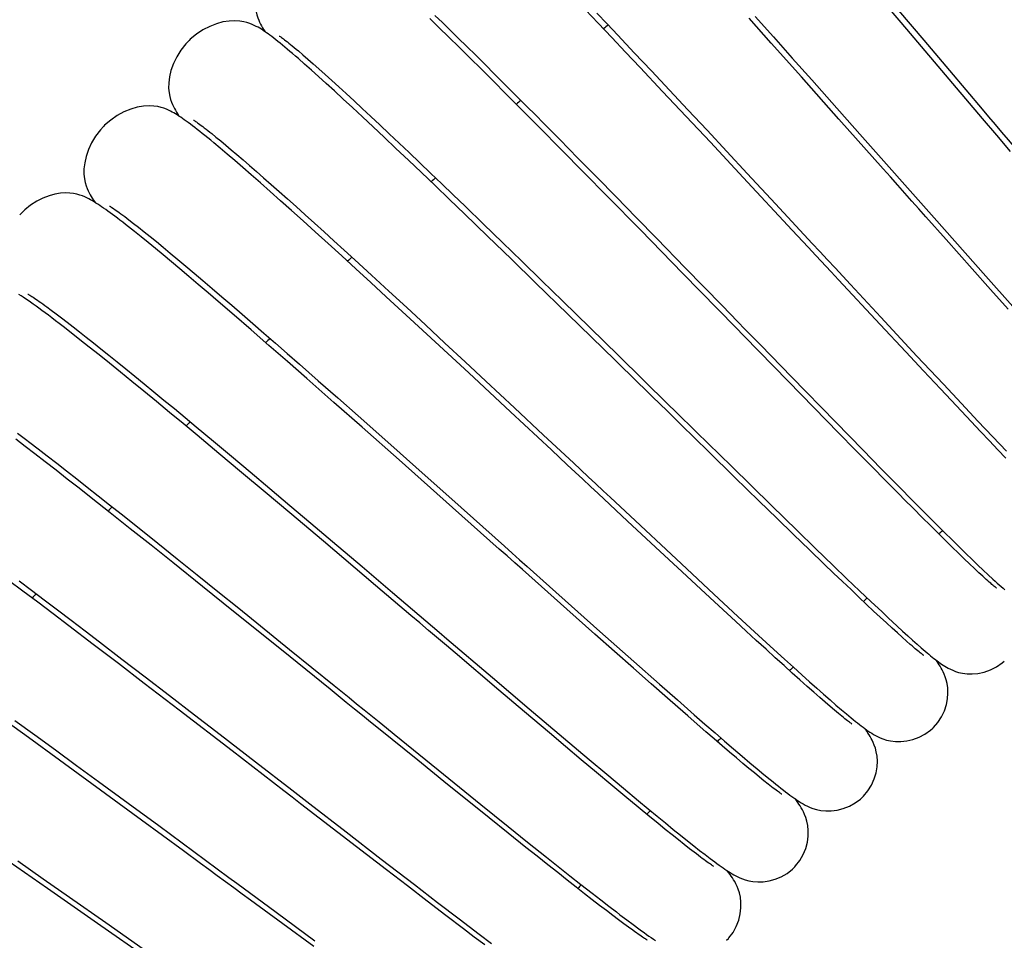
# Model space of a CAD drawing. Units: millimetres. Extents: x 3844 to 4322, y -155 to 552.
# Drawn here: x 3884 to 3906, y 499 to 519 of the extents above; entities that cross this region are included whole.
import ezdxf

# ---------------------------------------------------------------- set-up
doc = ezdxf.new("R2010")
doc.units = ezdxf.units.MM

msp = doc.modelspace()

# ---------------------------------------------------------------- linework, layer by layer
at = {"color": 7, "linetype": 'Continuous'}
for p, q in [((3904.148, 519.044), (3903.455, 519.859)), ((3897.225, 519.172), (3896.938, 519.474)), ((3903.962, 519.461), (3904.529, 518.792)), ((3893.65, 519.076), (3893.443, 519.277)), ((3893.56, 519.351), (3893.726, 519.19)), ((3897.192, 519.399), (3897.423, 519.157)), ((3901.108, 518.727), (3900.607, 519.286)), ((3900.746, 519.326), (3901.156, 518.868)), ((3893.869, 518.863), (3893.65, 519.076)), ((3893.726, 519.19), (3893.901, 519.019)), ((3893.901, 519.019), (3894.084, 518.84)), ((3897.526, 518.856), (3897.225, 519.172)), ((3897.423, 519.157), (3897.661, 518.906)), ((3905.184, 517.823), (3904.148, 519.044)), ((3894.101, 518.635), (3893.869, 518.863)), ((3894.084, 518.84), (3894.275, 518.652)), ((3897.838, 518.526), (3897.526, 518.856)), ((3897.661, 518.906), (3898.032, 518.513)), ((3901.156, 518.868), (3901.579, 518.393)), ((3894.345, 518.394), (3894.101, 518.635)), ((3894.275, 518.652), (3894.475, 518.454)), ((3901.783, 517.971), (3901.108, 518.727)), ((3904.529, 518.792), (3905.106, 518.11)), ((3890.494, 518.553), (3890.595, 518.467)), ((3890.635, 518.257), (3890.495, 518.38)), ((3890.595, 518.467), (3890.706, 518.371)), ((3890.706, 518.371), (3890.826, 518.266)), ((3894.602, 518.14), (3894.345, 518.394)), ((3894.475, 518.454), (3894.683, 518.248)), ((3898.163, 518.183), (3897.838, 518.526)), ((3898.032, 518.513), (3898.419, 518.102)), ((3901.579, 518.393), (3902.017, 517.901)), ((3890.786, 518.124), (3890.635, 518.257)), ((3890.826, 518.266), (3890.956, 518.151)), ((3890.956, 518.151), (3891.095, 518.026)), ((3894.871, 517.873), (3894.602, 518.14)), ((3894.683, 518.248), (3894.899, 518.033)), ((3898.669, 517.645), (3898.163, 518.183)), ((3890.948, 517.979), (3890.786, 518.124)), ((3891.121, 517.823), (3890.948, 517.979)), ((3891.095, 518.026), (3891.243, 517.892)), ((3894.899, 518.033), (3895.123, 517.809)), ((3898.419, 518.102), (3898.821, 517.675)), ((3902.626, 517.024), (3901.783, 517.971)), ((3891.306, 517.654), (3891.121, 517.823)), ((3891.243, 517.892), (3891.401, 517.749)), ((3891.401, 517.749), (3891.567, 517.596)), ((3895.152, 517.592), (3894.871, 517.873)), ((3895.123, 517.809), (3895.355, 517.576)), ((3902.017, 517.901), (3902.469, 517.392)), ((3905.848, 517.038), (3905.184, 517.823)), ((3891.503, 517.473), (3891.306, 517.654)), ((3891.712, 517.279), (3891.503, 517.473)), ((3891.567, 517.596), (3891.743, 517.434)), ((3895.445, 517.298), (3895.152, 517.592)), ((3895.355, 517.576), (3895.595, 517.335)), ((3899.196, 517.084), (3898.669, 517.645)), ((3898.821, 517.675), (3899.237, 517.23)), ((3891.935, 517.072), (3891.712, 517.279)), ((3891.743, 517.434), (3891.927, 517.262)), ((3891.927, 517.262), (3892.121, 517.082)), ((3902.469, 517.392), (3903.095, 516.687)), ((3892.171, 516.851), (3891.935, 517.072)), ((3892.121, 517.082), (3892.323, 516.892)), ((3899.74, 516.504), (3899.196, 517.084)), ((3899.237, 517.23), (3899.667, 516.771)), ((3892.421, 516.616), (3892.171, 516.851)), ((3892.323, 516.892), (3892.534, 516.693)), ((3896.392, 516.343), (3895.906, 516.834)), ((3895.97, 516.957), (3896.361, 516.561)), ((3888.505, 516.732), (3888.55, 516.697)), ((3888.55, 516.697), (3888.646, 516.619)), ((3888.646, 516.619), (3888.751, 516.533)), ((3892.685, 516.366), (3892.421, 516.616)), ((3892.534, 516.693), (3892.754, 516.485)), ((3899.667, 516.771), (3900.11, 516.295)), ((3903.095, 516.687), (3904.762, 514.805)), ((3888.742, 516.369), (3888.597, 516.49)), ((3888.898, 516.236), (3888.742, 516.369)), ((3888.751, 516.533), (3888.865, 516.439)), ((3888.865, 516.439), (3888.986, 516.336)), ((3892.963, 516.102), (3892.685, 516.366)), ((3892.754, 516.485), (3892.982, 516.269)), ((3896.361, 516.561), (3896.768, 516.149)), ((3900.479, 515.713), (3899.74, 516.504)), ((3889.066, 516.093), (3888.898, 516.236)), ((3888.986, 516.336), (3889.116, 516.226)), ((3889.116, 516.226), (3889.253, 516.108)), ((3892.982, 516.269), (3893.217, 516.044)), ((3896.902, 515.826), (3896.392, 516.343)), ((3896.768, 516.149), (3897.189, 515.72)), ((3900.11, 516.295), (3900.568, 515.803)), ((3889.247, 515.937), (3889.066, 516.093)), ((3889.439, 515.77), (3889.247, 515.937)), ((3889.253, 516.108), (3889.399, 515.982)), ((3889.399, 515.982), (3889.553, 515.848)), ((3893.256, 515.823), (3892.963, 516.102)), ((3893.217, 516.044), (3893.461, 515.811)), ((3889.644, 515.59), (3889.439, 515.77)), ((3889.553, 515.848), (3889.715, 515.706)), ((3889.715, 515.706), (3889.885, 515.556)), ((3893.563, 515.529), (3893.256, 515.823)), ((3893.461, 515.811), (3893.712, 515.57)), ((3897.433, 515.287), (3896.902, 515.826)), ((3897.189, 515.72), (3897.625, 515.275)), ((3901.579, 514.532), (3900.479, 515.713)), ((3900.568, 515.803), (3901.202, 515.122)), ((3889.862, 515.397), (3889.644, 515.59)), ((3889.885, 515.556), (3890.064, 515.398)), ((3893.885, 515.221), (3893.563, 515.529)), ((3893.712, 515.57), (3893.971, 515.321)), ((3890.094, 515.191), (3889.862, 515.397)), ((3890.064, 515.398), (3890.249, 515.232)), ((3893.971, 515.321), (3894.237, 515.065)), ((3898.169, 514.536), (3897.433, 515.287)), ((3897.625, 515.275), (3898.075, 514.815)), ((3890.34, 514.971), (3890.094, 515.191)), ((3890.249, 515.232), (3890.443, 515.058)), ((3890.443, 515.058), (3890.644, 514.877)), ((3894.219, 514.899), (3893.885, 515.221)), ((3894.237, 515.065), (3894.648, 514.667)), ((3890.6, 514.737), (3890.34, 514.971)), ((3890.644, 514.877), (3890.853, 514.689)), ((3894.739, 514.398), (3894.219, 514.899)), ((3886.644, 514.799), (3886.692, 514.762)), ((3886.692, 514.762), (3886.796, 514.682)), ((3886.796, 514.682), (3886.909, 514.593)), ((3890.875, 514.489), (3890.6, 514.737)), ((3890.853, 514.689), (3891.07, 514.493)), ((3894.648, 514.667), (3895.073, 514.255)), ((3898.075, 514.815), (3898.539, 514.34)), ((3904.762, 514.805), (3905.922, 513.497)), ((3886.966, 514.378), (3886.819, 514.496)), ((3886.909, 514.593), (3887.033, 514.495)), ((3887.122, 514.252), (3886.966, 514.378)), ((3887.033, 514.495), (3887.166, 514.388)), ((3887.166, 514.388), (3887.308, 514.272)), ((3891.164, 514.227), (3890.875, 514.489)), ((3891.07, 514.493), (3891.293, 514.29)), ((3895.275, 513.878), (3894.739, 514.398)), ((3899.125, 513.558), (3898.169, 514.536)), ((3887.287, 514.117), (3887.122, 514.252)), ((3887.308, 514.272), (3887.459, 514.148)), ((3891.468, 513.95), (3891.164, 514.227)), ((3891.293, 514.29), (3891.524, 514.079)), ((3895.073, 514.255), (3895.511, 513.83)), ((3898.539, 514.34), (3899.178, 513.685)), ((3905.613, 513.662), (3905.03, 514.318)), ((3887.461, 513.973), (3887.287, 514.117)), ((3887.459, 514.148), (3887.62, 514.015)), ((3887.644, 513.821), (3887.461, 513.973)), ((3887.62, 514.015), (3887.79, 513.873)), ((3891.787, 513.659), (3891.468, 513.95)), ((3891.524, 514.079), (3891.763, 513.861)), ((3887.836, 513.659), (3887.644, 513.821)), ((3887.79, 513.873), (3887.969, 513.723)), ((3887.969, 513.723), (3888.157, 513.564)), ((3891.763, 513.861), (3892.134, 513.52)), ((3895.819, 513.349), (3895.275, 513.878)), ((3895.511, 513.83), (3895.96, 513.392)), ((3888.038, 513.49), (3887.836, 513.659)), ((3888.157, 513.564), (3888.354, 513.397)), ((3892.121, 513.354), (3891.787, 513.659)), ((3892.134, 513.52), (3892.522, 513.163)), ((3899.178, 513.685), (3900.009, 512.831)), ((3906.028, 513.196), (3905.613, 513.662)), ((3905.922, 513.497), (3906.53, 512.813)), ((3888.248, 513.311), (3888.038, 513.49)), ((3888.468, 513.123), (3888.248, 513.311)), ((3888.354, 513.397), (3888.561, 513.221)), ((3892.467, 513.036), (3892.121, 513.354)), ((3896.545, 512.643), (3895.819, 513.349)), ((3895.96, 513.392), (3896.419, 512.944)), ((3888.697, 512.928), (3888.468, 513.123)), ((3888.561, 513.221), (3888.776, 513.036)), ((3892.522, 513.163), (3892.927, 512.79)), ((3906.424, 512.753), (3906.028, 513.196)), ((3889.057, 512.618), (3888.697, 512.928)), ((3888.776, 513.036), (3888.999, 512.844)), ((3888.999, 512.844), (3889.232, 512.643)), ((3893.005, 512.539), (3892.467, 513.036)), ((3896.419, 512.944), (3897.043, 512.335)), ((3884.849, 512.808), (3884.95, 512.734)), ((3884.95, 512.734), (3885.059, 512.653)), ((3885.059, 512.653), (3885.177, 512.564)), ((3889.437, 512.289), (3889.057, 512.618)), ((3889.232, 512.643), (3889.472, 512.434)), ((3892.927, 512.79), (3893.347, 512.401)), ((3897.601, 511.611), (3896.545, 512.643)), ((3885.215, 512.367), (3885.128, 512.434)), ((3885.177, 512.564), (3885.304, 512.467)), ((3885.304, 512.467), (3885.439, 512.362)), ((3889.472, 512.434), (3889.722, 512.218)), ((3893.561, 512.025), (3893.005, 512.539)), ((3893.347, 512.401), (3893.783, 511.996)), ((3904.125, 511.798), (3903.554, 512.41)), ((3903.565, 512.578), (3904.376, 511.705)), ((3885.398, 512.225), (3885.215, 512.367)), ((3885.594, 512.071), (3885.398, 512.225)), ((3885.439, 512.362), (3885.583, 512.25)), ((3885.583, 512.25), (3885.735, 512.13)), ((3889.835, 511.943), (3889.437, 512.289)), ((3889.722, 512.218), (3889.979, 511.994)), ((3897.043, 512.335), (3897.676, 511.714)), ((3885.803, 511.906), (3885.594, 512.071)), ((3885.735, 512.13), (3885.896, 512.003)), ((3885.896, 512.003), (3886.065, 511.868)), ((3889.979, 511.994), (3890.244, 511.762)), ((3894.317, 511.324), (3893.561, 512.025)), ((3893.783, 511.996), (3894.234, 511.577)), ((3886.024, 511.729), (3885.803, 511.906)), ((3886.258, 511.541), (3886.024, 511.729)), ((3886.065, 511.868), (3886.243, 511.726)), ((3886.243, 511.726), (3886.428, 511.576)), ((3890.252, 511.579), (3889.835, 511.943)), ((3890.244, 511.762), (3890.517, 511.523)), ((3904.526, 511.37), (3904.125, 511.798)), ((3886.503, 511.343), (3886.258, 511.541)), ((3886.428, 511.576), (3886.622, 511.418)), ((3890.687, 511.198), (3890.252, 511.579)), ((3890.517, 511.523), (3890.94, 511.15)), ((3894.234, 511.577), (3894.7, 511.143)), ((3904.376, 511.705), (3904.97, 511.07)), ((3886.761, 511.133), (3886.503, 511.343)), ((3886.622, 511.418), (3886.824, 511.254)), ((3895.257, 510.449), (3894.317, 511.324)), ((3904.904, 510.966), (3904.526, 511.37)), ((3887.03, 510.913), (3886.761, 511.133)), ((3886.824, 511.254), (3887.035, 511.082)), ((3887.035, 511.082), (3887.252, 510.903)), ((3891.293, 510.665), (3890.687, 511.198)), ((3890.94, 511.15), (3891.379, 510.763)), ((3894.7, 511.143), (3895.341, 510.545)), ((3902.062, 510.549), (3901.483, 511.142)), ((3901.56, 511.237), (3902.554, 510.218)), ((3904.97, 511.07), (3905.374, 510.638)), ((3887.311, 510.682), (3887.03, 510.913)), ((3887.252, 510.903), (3887.478, 510.717)), ((3905.26, 510.586), (3904.904, 510.966)), ((3887.604, 510.44), (3887.311, 510.682)), ((3887.478, 510.717), (3887.712, 510.524)), ((3891.927, 510.105), (3891.293, 510.665)), ((3891.379, 510.763), (3891.833, 510.362)), ((3905.374, 510.638), (3905.742, 510.246)), ((3887.907, 510.189), (3887.604, 510.44)), ((3887.712, 510.524), (3887.953, 510.324)), ((3896.172, 509.596), (3895.257, 510.449)), ((3895.341, 510.545), (3895.999, 509.93)), ((3902.626, 509.972), (3902.062, 510.549)), ((3905.595, 510.232), (3905.26, 510.586)), ((3888.221, 509.928), (3887.907, 510.189)), ((3887.953, 510.324), (3888.201, 510.117)), ((3891.833, 510.362), (3892.301, 509.947)), ((3902.554, 510.218), (3903.16, 509.599)), ((3905.805, 510.009), (3905.595, 510.232)), ((3905.742, 510.246), (3906.078, 509.891)), ((3888.201, 510.117), (3888.588, 509.794)), ((3892.753, 509.374), (3891.927, 510.105)), ((3899.43, 509.994), (3900.211, 509.229)), ((3902.993, 509.598), (3902.626, 509.972)), ((3906.005, 509.799), (3905.805, 510.009)), ((3884.361, 509.677), (3884.151, 509.838)), ((3884.465, 509.766), (3884.659, 509.618)), ((3888.711, 509.52), (3888.221, 509.928)), ((3888.588, 509.794), (3888.993, 509.456)), ((3892.301, 509.947), (3892.781, 509.521)), ((3906.194, 509.6), (3906.005, 509.799)), ((3906.078, 509.891), (3906.384, 509.568)), ((3884.582, 509.508), (3884.361, 509.677)), ((3884.659, 509.618), (3884.861, 509.461)), ((3889.222, 509.092), (3888.711, 509.52)), ((3892.781, 509.521), (3893.271, 509.085)), ((3900.283, 508.989), (3899.698, 509.56)), ((3903.349, 509.237), (3902.993, 509.598)), ((3903.16, 509.599), (3903.574, 509.176)), ((3906.373, 509.413), (3906.194, 509.6)), ((3884.813, 509.329), (3884.582, 509.508)), ((3885.056, 509.141), (3884.813, 509.329)), ((3884.861, 509.461), (3885.073, 509.297)), ((3885.073, 509.297), (3885.292, 509.126)), ((3888.993, 509.456), (3889.414, 509.102)), ((3893.957, 508.304), (3892.753, 509.374)), ((3885.309, 508.944), (3885.056, 509.141)), ((3885.292, 509.126), (3885.521, 508.947)), ((3889.753, 508.646), (3889.222, 509.092)), ((3889.414, 509.102), (3889.851, 508.734)), ((3893.271, 509.085), (3893.938, 508.491)), ((3900.211, 509.229), (3901.115, 508.346)), ((3903.692, 508.888), (3903.349, 509.237)), ((3903.574, 509.176), (3903.954, 508.791)), ((3885.572, 508.738), (3885.309, 508.944)), ((3885.521, 508.947), (3885.757, 508.761)), ((3900.836, 508.449), (3900.283, 508.989)), ((3903.982, 508.596), (3903.692, 508.888)), ((3885.845, 508.523), (3885.572, 508.738)), ((3885.757, 508.761), (3886.002, 508.568)), ((3890.301, 508.184), (3889.753, 508.646)), ((3889.851, 508.734), (3890.305, 508.351)), ((3903.954, 508.791), (3904.3, 508.441)), ((3886.273, 508.185), (3885.845, 508.523)), ((3886.002, 508.568), (3886.255, 508.368)), ((3901.231, 508.065), (3900.836, 508.449)), ((3904.3, 508.441), (3904.616, 508.123)), ((3886.255, 508.368), (3886.516, 508.162)), ((3890.305, 508.351), (3890.775, 507.954)), ((3897.827, 508.22), (3899.091, 507.039)), ((3901.115, 508.346), (3901.688, 507.787)), ((3904.493, 508.082), (3904.297, 508.279)), ((3886.721, 507.829), (3886.273, 508.185)), ((3886.516, 508.162), (3886.921, 507.84)), ((3891.056, 507.547), (3890.301, 508.184)), ((3898.512, 507.413), (3897.883, 508)), ((3901.607, 507.701), (3901.231, 508.065)), ((3904.678, 507.898), (3904.493, 508.082)), ((3904.616, 508.123), (3904.81, 507.929)), ((3887.189, 507.457), (3886.721, 507.829)), ((3886.921, 507.84), (3887.341, 507.504)), ((3890.775, 507.954), (3891.259, 507.543)), ((3901.688, 507.787), (3902.099, 507.388)), ((3904.852, 507.725), (3904.678, 507.898)), ((3904.81, 507.929), (3904.993, 507.747)), ((3904.993, 507.747), (3905.164, 507.577)), ((3892.225, 506.557), (3891.056, 507.547)), ((3891.259, 507.543), (3891.925, 506.978)), ((3901.962, 507.357), (3901.607, 507.701)), ((3905.015, 507.564), (3904.852, 507.725)), ((3905.167, 507.415), (3905.015, 507.564)), ((3905.164, 507.577), (3905.324, 507.419)), ((3887.674, 507.069), (3887.189, 507.457)), ((3887.341, 507.504), (3887.777, 507.155)), ((3899.106, 506.86), (3898.512, 507.413)), ((3902.295, 507.035), (3901.962, 507.357)), ((3902.099, 507.388), (3902.498, 507.002)), ((3905.308, 507.277), (3905.167, 507.415)), ((3905.324, 507.419), (3905.474, 507.273)), ((3887.777, 507.155), (3888.226, 506.794)), ((3905.439, 507.151), (3905.308, 507.277)), ((3905.558, 507.037), (3905.439, 507.151)), ((3905.474, 507.273), (3905.613, 507.138)), ((3905.613, 507.138), (3905.743, 507.013)), ((3888.345, 506.531), (3887.674, 507.069)), ((3891.925, 506.978), (3892.61, 506.395)), ((3899.091, 507.039), (3899.821, 506.36)), ((3902.505, 506.834), (3902.295, 507.035)), ((3902.498, 507.002), (3902.806, 506.707)), ((3905.667, 506.934), (3905.558, 507.037)), ((3905.766, 506.841), (3905.667, 506.934)), ((3905.743, 507.013), (3905.864, 506.898)), ((3905.864, 506.898), (3905.976, 506.793)), ((3884.312, 506.428), (3883.992, 506.668)), ((3884.228, 506.658), (3884.505, 506.449)), ((3888.226, 506.794), (3888.687, 506.423)), ((3899.528, 506.469), (3899.106, 506.86)), ((3902.706, 506.642), (3902.505, 506.834)), ((3902.896, 506.461), (3902.706, 506.642)), ((3902.806, 506.707), (3903.088, 506.437)), ((3905.854, 506.76), (3905.766, 506.841)), ((3905.976, 506.793), (3906.079, 506.698)), ((3884.645, 506.177), (3884.312, 506.428)), ((3884.505, 506.449), (3884.792, 506.232)), ((3889.04, 505.973), (3888.345, 506.531)), ((3888.687, 506.423), (3889.16, 506.042)), ((3896.13, 506.535), (3897.263, 505.525)), ((3899.927, 506.099), (3899.528, 506.469)), ((3903.075, 506.29), (3902.896, 506.461)), ((3903.088, 506.437), (3903.347, 506.191)), ((3884.792, 506.232), (3885.088, 506.008)), ((3899.821, 506.36), (3900.36, 505.86)), ((3903.245, 506.13), (3903.075, 506.29)), ((3884.989, 505.918), (3884.645, 506.177)), ((3885.088, 506.008), (3885.394, 505.776)), ((3889.16, 506.042), (3889.642, 505.652)), ((3897.148, 505.465), (3896.52, 506.023)), ((3900.304, 505.751), (3899.927, 506.099)), ((3903.404, 505.98), (3903.245, 506.13)), ((3903.347, 506.191), (3903.584, 505.967)), ((3903.553, 505.841), (3903.404, 505.98)), ((3885.343, 505.649), (3884.989, 505.918)), ((3885.394, 505.776), (3885.709, 505.536)), ((3890.113, 505.107), (3889.04, 505.973)), ((3900.36, 505.86), (3900.734, 505.514)), ((3903.691, 505.713), (3903.553, 505.841)), ((3903.584, 505.967), (3903.729, 505.831)), ((3903.729, 505.831), (3903.931, 505.644)), ((3885.891, 505.232), (3885.343, 505.649)), ((3889.642, 505.652), (3890.298, 505.121)), ((3900.543, 505.531), (3900.304, 505.751)), ((3903.819, 505.596), (3903.691, 505.713)), ((3903.936, 505.489), (3903.819, 505.596)), ((3903.931, 505.644), (3904.055, 505.53)), ((3885.709, 505.536), (3886.033, 505.289)), ((3897.592, 505.071), (3897.148, 505.465)), ((3897.263, 505.525), (3898.025, 504.847)), ((3900.771, 505.321), (3900.543, 505.531)), ((3900.734, 505.514), (3901.082, 505.194)), ((3900.99, 505.122), (3900.771, 505.321)), ((3904.043, 505.392), (3903.936, 505.489)), ((3904.14, 505.306), (3904.043, 505.392)), ((3904.055, 505.53), (3904.171, 505.425)), ((3904.171, 505.425), (3904.278, 505.328)), ((3904.278, 505.328), (3904.379, 505.238)), ((3886.457, 504.801), (3885.891, 505.232)), ((3886.033, 505.289), (3886.536, 504.904)), ((3891.205, 504.224), (3890.113, 505.107)), ((3890.298, 505.121), (3891.298, 504.31)), ((3901.197, 504.933), (3900.99, 505.122)), ((3901.082, 505.194), (3901.403, 504.902)), ((3904.226, 505.231), (3904.14, 505.306)), ((3904.379, 505.238), (3904.473, 505.156)), ((3886.536, 504.904), (3887.059, 504.503)), ((3898.013, 504.699), (3897.592, 505.071)), ((3901.393, 504.755), (3901.197, 504.933)), ((3901.403, 504.902), (3901.602, 504.721)), ((3887.036, 504.357), (3886.457, 504.801)), ((3898.408, 504.35), (3898.013, 504.699)), ((3898.025, 504.847), (3898.597, 504.341)), ((3901.578, 504.588), (3901.393, 504.755)), ((3901.602, 504.721), (3901.789, 504.552)), ((3887.059, 504.503), (3887.602, 504.086)), ((3894.853, 504.486), (3895.673, 503.789)), ((3901.751, 504.433), (3901.578, 504.588)), ((3901.911, 504.29), (3901.751, 504.433)), ((3901.789, 504.552), (3901.964, 504.394)), ((3887.822, 503.755), (3887.036, 504.357)), ((3898.777, 504.025), (3898.408, 504.35)), ((3898.597, 504.341), (3899, 503.985)), ((3902.059, 504.159), (3901.911, 504.29)), ((3901.964, 504.394), (3902.128, 504.247)), ((3902.128, 504.247), (3902.282, 504.112)), ((3887.602, 504.086), (3888.162, 503.654)), ((3895.569, 503.718), (3894.994, 504.206)), ((3899.01, 503.821), (3898.777, 504.025)), ((3902.194, 504.041), (3902.059, 504.159)), ((3902.316, 503.934), (3902.194, 504.041)), ((3902.282, 504.112), (3902.425, 503.986)), ((3895.673, 503.789), (3896.445, 503.135)), ((3899, 503.985), (3899.379, 503.653)), ((3899.231, 503.628), (3899.01, 503.821)), ((3902.426, 503.84), (3902.316, 503.934)), ((3902.425, 503.986), (3902.557, 503.871)), ((3902.525, 503.756), (3902.426, 503.84)), ((3902.557, 503.871), (3902.68, 503.766)), ((3889.007, 502.843), (3887.822, 503.755)), ((3888.162, 503.654), (3888.74, 503.209)), ((3896.128, 503.246), (3895.569, 503.718)), ((3899.441, 503.445), (3899.231, 503.628)), ((3899.379, 503.653), (3899.618, 503.444)), ((3902.614, 503.682), (3902.525, 503.756)), ((3902.68, 503.766), (3902.793, 503.67)), ((3884.436, 503.143), (3883.93, 503.51)), ((3884.131, 503.526), (3884.579, 503.2)), ((3899.639, 503.272), (3899.441, 503.445)), ((3899.618, 503.444), (3899.845, 503.247)), ((3885.136, 502.634), (3884.436, 503.143)), ((3884.579, 503.2), (3885.042, 502.863)), ((3888.74, 503.209), (3889.532, 502.596)), ((3896.49, 502.94), (3896.128, 503.246)), ((3896.445, 503.135), (3897.017, 502.651)), ((3899.827, 503.11), (3899.639, 503.272)), ((3900.004, 502.958), (3899.827, 503.11)), ((3899.845, 503.247), (3900.06, 503.061)), ((3896.842, 502.644), (3896.49, 502.94)), ((3900.17, 502.815), (3900.004, 502.958)), ((3900.06, 503.061), (3900.262, 502.886)), ((3900.262, 502.886), (3900.452, 502.724)), ((3885.042, 502.863), (3885.518, 502.515)), ((3900.325, 502.683), (3900.17, 502.815)), ((3900.47, 502.561), (3900.325, 502.683)), ((3900.452, 502.724), (3900.628, 502.574)), ((3885.859, 502.106), (3885.136, 502.634)), ((3885.518, 502.515), (3886.007, 502.157)), ((3893.843, 502.089), (3893.172, 502.631)), ((3897.183, 502.358), (3896.842, 502.644)), ((3897.017, 502.651), (3897.417, 502.316)), ((3900.604, 502.449), (3900.47, 502.561)), ((3900.728, 502.346), (3900.604, 502.449)), ((3900.628, 502.574), (3900.792, 502.437)), ((3893.633, 502.416), (3894.59, 501.64)), ((3897.51, 502.084), (3897.183, 502.358)), ((3897.417, 502.316), (3897.788, 502.005)), ((3900.84, 502.254), (3900.728, 502.346)), ((3900.792, 502.437), (3900.943, 502.311)), ((3900.943, 502.171), (3900.84, 502.254)), ((3900.943, 502.311), (3901.082, 502.197)), ((3886.975, 501.289), (3885.859, 502.106)), ((3886.007, 502.157), (3886.676, 501.667)), ((3894.322, 501.703), (3893.843, 502.089)), ((3897.824, 501.823), (3897.51, 502.084)), ((3897.788, 502.005), (3898.13, 501.719)), ((3901.034, 502.098), (3900.943, 502.171)), ((3898.122, 501.577), (3897.824, 501.823)), ((3886.676, 501.667), (3887.36, 501.164)), ((3890.755, 501.65), (3891.567, 501.022)), ((3894.776, 501.337), (3894.322, 501.703)), ((3894.59, 501.64), (3895.201, 501.148)), ((3898.38, 501.364), (3898.122, 501.577)), ((3898.13, 501.719), (3898.343, 501.544)), ((3898.343, 501.544), (3898.543, 501.379)), ((3898.561, 501.216), (3898.38, 501.364)), ((3898.543, 501.379), (3898.73, 501.225)), ((3887.92, 500.596), (3886.975, 501.289)), ((3887.36, 501.164), (3888.407, 500.392)), ((3895.203, 500.994), (3894.776, 501.337)), ((3895.201, 501.148), (3895.639, 500.796)), ((3898.729, 501.08), (3898.561, 501.216)), ((3898.73, 501.225), (3898.906, 501.081)), ((3891.567, 501.022), (3892.354, 500.414)), ((3895.601, 500.675), (3895.203, 500.994)), ((3898.883, 500.955), (3898.729, 501.08)), ((3899.025, 500.842), (3898.883, 500.955)), ((3898.906, 501.081), (3899.071, 500.948)), ((3899.071, 500.948), (3899.224, 500.825)), ((3892.469, 500.173), (3891.802, 500.687)), ((3895.639, 500.796), (3896.06, 500.46)), ((3899.154, 500.739), (3899.025, 500.842)), ((3899.272, 500.647), (3899.154, 500.739)), ((3899.224, 500.825), (3899.366, 500.712)), ((3899.366, 500.712), (3899.498, 500.609)), ((3895.851, 500.476), (3895.601, 500.675)), ((3896.089, 500.287), (3895.851, 500.476)), ((3896.06, 500.46), (3896.328, 500.246)), ((3899.516, 500.46), (3899.427, 500.528)), ((3899.498, 500.609), (3899.621, 500.514)), ((3899.621, 500.514), (3899.733, 500.428)), ((3884.862, 499.753), (3884.003, 500.35)), ((3884.199, 500.372), (3884.771, 499.973)), ((3892.354, 500.414), (3893.098, 499.841)), ((3896.314, 500.109), (3896.089, 500.287)), ((3896.328, 500.246), (3896.586, 500.041)), ((3892.941, 499.81), (3892.469, 500.173)), ((3896.526, 499.941), (3896.314, 500.109)), ((3896.586, 500.041), (3896.834, 499.845)), ((3884.771, 499.973), (3885.362, 499.56)), ((3893.387, 499.468), (3892.941, 499.81)), ((3893.098, 499.841), (3893.618, 499.441)), ((3896.726, 499.783), (3896.526, 499.941)), ((3896.834, 499.845), (3897.088, 499.646)), ((3885.985, 498.969), (3884.862, 499.753)), ((3896.914, 499.636), (3896.726, 499.783)), ((3897.09, 499.5), (3896.914, 499.636)), ((3897.088, 499.646), (3897.28, 499.496)), ((3885.362, 499.56), (3886.176, 498.99)), ((3893.806, 499.148), (3893.387, 499.468)), ((3893.618, 499.441), (3894.103, 499.07)), ((3897.254, 499.373), (3897.09, 499.5)), ((3897.407, 499.256), (3897.254, 499.373)), ((3897.28, 499.496), (3897.461, 499.356)), ((3897.461, 499.356), (3897.631, 499.226)), ((3889.995, 499.223), (3890.866, 498.582)), ((3894.197, 498.85), (3893.806, 499.148)), ((3897.548, 499.149), (3897.407, 499.256)), ((3897.677, 499.051), (3897.548, 499.149)), ((3897.631, 499.226), (3897.711, 499.164)), ((3897.711, 499.164), (3897.864, 499.049)), ((3890.838, 498.452), (3890.144, 498.961)), ((3894.103, 499.07), (3894.551, 498.728)), ((3897.795, 498.963), (3897.677, 499.051)), ((3897.903, 498.884), (3897.795, 498.963)), ((3897.864, 499.049), (3898.005, 498.943)), ((3898.005, 498.943), (3898.135, 498.847)), ((3894.442, 498.663), (3894.197, 498.85)), ((3894.551, 498.728), (3894.83, 498.516)), ((3897.998, 498.815), (3897.903, 498.884)), ((3894.676, 498.487), (3894.442, 498.663))]:
    msp.add_line(p, q, dxfattribs=at)
for points in [[(3889.532, 519.736), (3889.527, 519.615), (3889.534, 519.511), (3889.549, 519.428), (3889.566, 519.359), (3889.586, 519.298), (3889.606, 519.245), (3889.626, 519.199), (3889.647, 519.156), (3889.669, 519.114), (3889.691, 519.074), (3889.714, 519.035), (3889.739, 518.994), (3889.746, 518.983)], [(3889.405, 519.169), (3889.341, 519.19), (3889.268, 519.209), (3889.179, 519.223), (3889.068, 519.23), (3888.94, 519.224), (3888.802, 519.202), (3888.657, 519.162), (3888.505, 519.103), (3888.354, 519.025), (3888.208, 518.929), (3888.07, 518.814), (3888.043, 518.788)], [(3889.549, 519.104), (3889.506, 519.126), (3889.46, 519.147), (3889.405, 519.169)], [(3889.664, 519.038), (3889.627, 519.06), (3889.589, 519.082), (3889.549, 519.104)], [(3890.495, 518.38), (3890.429, 518.437), (3890.366, 518.491), (3890.305, 518.543), (3890.246, 518.593), (3890.19, 518.639), (3890.136, 518.684), (3890.084, 518.726), (3890.035, 518.766), (3889.987, 518.804), (3889.941, 518.839), (3889.898, 518.873), (3889.856, 518.905), (3889.815, 518.934), (3889.776, 518.962), (3889.738, 518.989), (3889.701, 519.014), (3889.664, 519.038)], [(3890.067, 518.886), (3890.068, 518.885), (3890.074, 518.882), (3890.084, 518.875), (3890.098, 518.866), (3890.115, 518.854), (3890.136, 518.839), (3890.16, 518.822), (3890.186, 518.802)], [(3890.186, 518.802), (3890.216, 518.779), (3890.248, 518.754), (3890.282, 518.727), (3890.32, 518.697), (3890.359, 518.665), (3890.402, 518.63)], [(3888.043, 518.788), (3887.972, 518.713), (3887.859, 518.571), (3887.766, 518.422), (3887.691, 518.268), (3887.636, 518.115), (3887.602, 517.971), (3887.585, 517.837)], [(3890.402, 518.63), (3890.446, 518.593), (3890.494, 518.553)], [(3905.106, 518.11), (3905.836, 517.246), (3905.982, 517.073), (3906.128, 516.9), (3906.274, 516.727), (3906.42, 516.554), (3907, 515.868)], [(3887.585, 517.837), (3887.583, 517.716), (3887.593, 517.613), (3887.609, 517.529), (3887.628, 517.461), (3887.649, 517.401), (3887.671, 517.348), (3887.692, 517.303), (3887.714, 517.26), (3887.736, 517.22), (3887.759, 517.181), (3887.783, 517.142), (3887.808, 517.103), (3887.817, 517.089)], [(3887.416, 517.284), (3887.343, 517.302), (3887.254, 517.315), (3887.144, 517.32), (3887.016, 517.312), (3886.877, 517.288), (3886.732, 517.245), (3886.579, 517.183), (3886.429, 517.101), (3886.284, 517.001), (3886.147, 516.883), (3886.119, 516.854)], [(3887.623, 517.203), (3887.58, 517.224), (3887.534, 517.244), (3887.479, 517.265), (3887.416, 517.284)], [(3895.906, 516.834), (3895.75, 516.992), (3895.445, 517.298)], [(3895.595, 517.335), (3895.843, 517.085), (3895.97, 516.957)], [(3887.739, 517.138), (3887.702, 517.16), (3887.664, 517.181), (3887.623, 517.203)], [(3888.597, 516.49), (3888.528, 516.547), (3888.462, 516.601), (3888.399, 516.652), (3888.338, 516.701), (3888.28, 516.747), (3888.224, 516.791), (3888.171, 516.833), (3888.12, 516.872), (3888.071, 516.909), (3888.024, 516.944), (3887.979, 516.977), (3887.935, 517.008), (3887.894, 517.037), (3887.854, 517.065), (3887.815, 517.091), (3887.777, 517.115), (3887.739, 517.138)], [(3906.476, 516.297), (3906.167, 516.662), (3905.848, 517.038)], [(3886.119, 516.854), (3886.054, 516.783), (3885.945, 516.64), (3885.855, 516.491), (3885.784, 516.337), (3885.732, 516.184), (3885.699, 516.04), (3885.684, 515.906)], [(3888.14, 517), (3888.141, 517), (3888.146, 516.997), (3888.155, 516.991), (3888.169, 516.983), (3888.185, 516.972), (3888.205, 516.958), (3888.228, 516.942), (3888.254, 516.924), (3888.283, 516.903)], [(3888.283, 516.903), (3888.314, 516.88), (3888.347, 516.855), (3888.383, 516.827), (3888.422, 516.798), (3888.462, 516.766), (3888.505, 516.732)], [(3904.261, 515.183), (3903.943, 515.542), (3903.782, 515.723), (3903.62, 515.906), (3902.626, 517.024)], [(3885.684, 515.906), (3885.684, 515.784), (3885.695, 515.68), (3885.712, 515.596), (3885.732, 515.527), (3885.754, 515.467), (3885.777, 515.414), (3885.799, 515.369), (3885.822, 515.326), (3885.845, 515.286), (3885.869, 515.247), (3885.893, 515.209), (3885.919, 515.17), (3885.933, 515.15)], [(3885.525, 515.337), (3885.45, 515.353), (3885.365, 515.363), (3885.268, 515.366), (3885.156, 515.359), (3885.031, 515.338), (3884.899, 515.301), (3884.762, 515.248), (3884.622, 515.177), (3884.485, 515.09), (3884.354, 514.986), (3884.241, 514.876)], [(3885.747, 515.255), (3885.699, 515.277), (3885.647, 515.298), (3885.59, 515.318), (3885.525, 515.337)], [(3885.873, 515.187), (3885.832, 515.211), (3885.79, 515.233), (3885.747, 515.255)], [(3886.616, 514.657), (3886.552, 514.706), (3886.491, 514.753), (3886.433, 514.798), (3886.376, 514.84), (3886.322, 514.881), (3886.27, 514.92), (3886.219, 514.956), (3886.171, 514.991), (3886.124, 515.024), (3886.079, 515.055), (3886.036, 515.084), (3885.994, 515.112), (3885.953, 515.138), (3885.912, 515.163), (3885.873, 515.187)], [(3886.259, 515.069), (3886.259, 515.068), (3886.265, 515.065), (3886.275, 515.059), (3886.289, 515.051), (3886.306, 515.04), (3886.327, 515.027), (3886.351, 515.011), (3886.378, 514.993), (3886.408, 514.972)], [(3901.202, 515.122), (3902.028, 514.233), (3902.197, 514.05), (3902.368, 513.866), (3902.539, 513.682), (3902.711, 513.496), (3902.883, 513.311), (3903.565, 512.578)], [(3905.03, 514.318), (3904.574, 514.832), (3904.418, 515.007), (3904.261, 515.183)], [(3886.408, 514.972), (3886.441, 514.949), (3886.476, 514.924), (3886.514, 514.896), (3886.555, 514.866), (3886.598, 514.834), (3886.644, 514.799)], [(3886.819, 514.496), (3886.749, 514.552), (3886.616, 514.657)], [(3902.109, 513.963), (3901.934, 514.15), (3901.579, 514.532)], [(3903.554, 512.41), (3902.616, 513.418), (3902.449, 513.597), (3902.109, 513.963)], [(3901.483, 511.142), (3900.5, 512.149), (3900.303, 512.351), (3899.125, 513.558)], [(3884.964, 512.559), (3884.887, 512.618), (3884.813, 512.673), (3884.741, 512.726), (3884.673, 512.776), (3884.608, 512.824), (3884.545, 512.869), (3884.486, 512.911), (3884.428, 512.951), (3884.374, 512.989), (3884.322, 513.024), (3884.271, 513.058), (3884.223, 513.089)], [(3884.422, 513.095), (3884.422, 513.094), (3884.428, 513.091), (3884.438, 513.086), (3884.452, 513.078), (3884.469, 513.068), (3884.49, 513.055), (3884.514, 513.04), (3884.541, 513.022), (3884.571, 513.003), (3884.603, 512.981), (3884.638, 512.957), (3884.676, 512.931), (3884.716, 512.904), (3884.758, 512.874), (3884.802, 512.842), (3884.849, 512.808)], [(3900.009, 512.831), (3900.35, 512.481), (3900.523, 512.303), (3900.696, 512.126), (3900.869, 511.948), (3901.56, 511.237)], [(3885.128, 512.434), (3885.044, 512.498), (3884.964, 512.559)], [(3899.698, 509.56), (3899.085, 510.16), (3898.927, 510.315), (3898.767, 510.471), (3898.605, 510.629), (3898.442, 510.789), (3898.277, 510.95), (3898.111, 511.113), (3897.601, 511.611)], [(3897.676, 511.714), (3898.794, 510.618), (3898.954, 510.461), (3899.43, 509.994)], [(3884.192, 509.975), (3884.372, 509.838), (3884.465, 509.766)], [(3895.999, 509.93), (3896.666, 509.306), (3896.833, 509.15), (3897, 508.994), (3897.167, 508.838), (3897.333, 508.682), (3897.498, 508.527), (3897.827, 508.22)], [(3897.883, 508), (3897.221, 508.618), (3897.05, 508.777), (3896.878, 508.938), (3896.704, 509.1), (3896.528, 509.264), (3896.172, 509.596)], [(3893.938, 508.491), (3895.122, 507.434), (3895.291, 507.283), (3895.46, 507.133), (3895.628, 506.982), (3896.13, 506.535)], [(3904.297, 508.279), (3904.09, 508.487), (3903.982, 508.596)], [(3896.52, 506.023), (3895.521, 506.912), (3895.35, 507.065), (3895.177, 507.218), (3895.004, 507.372), (3893.957, 508.304)], [(3906.152, 506.503), (3906.157, 506.499), (3906.159, 506.498), (3906.155, 506.501), (3906.148, 506.507), (3906.136, 506.515), (3906.121, 506.527), (3906.103, 506.542), (3906.081, 506.56), (3906.057, 506.58), (3906.03, 506.604), (3906, 506.629), (3905.967, 506.658), (3905.932, 506.69), (3905.894, 506.723), (3905.854, 506.76)], [(3906.079, 506.698), (3906.128, 506.653), (3906.176, 506.61), (3906.221, 506.569), (3906.265, 506.531), (3906.308, 506.494), (3906.348, 506.459)], [(3893.417, 505.545), (3893.218, 505.714), (3893.019, 505.883), (3892.225, 506.557)], [(3892.61, 506.395), (3893.653, 505.508), (3893.826, 505.36), (3894.853, 504.486)], [(3894.994, 504.206), (3894.013, 505.039), (3893.815, 505.207), (3893.417, 505.545)], [(3904.513, 504.996), (3904.515, 504.994), (3904.519, 504.992), (3904.516, 504.994), (3904.509, 504.999), (3904.499, 505.006), (3904.485, 505.017), (3904.468, 505.03), (3904.447, 505.046), (3904.424, 505.065), (3904.398, 505.086), (3904.369, 505.11), (3904.337, 505.136), (3904.303, 505.165), (3904.266, 505.197), (3904.226, 505.231)], [(3904.473, 505.156), (3904.517, 505.118), (3904.56, 505.081), (3904.602, 505.046), (3904.643, 505.012), (3904.682, 504.979), (3904.72, 504.948), (3904.757, 504.919), (3904.793, 504.891), (3904.828, 504.864), (3904.862, 504.838), (3904.897, 504.814), (3904.93, 504.79), (3904.965, 504.767), (3905.001, 504.744), (3905.039, 504.721), (3905.079, 504.699), (3905.125, 504.675), (3905.178, 504.651), (3905.238, 504.627), (3905.31, 504.605), (3905.397, 504.585), (3905.499, 504.571), (3905.614, 504.569), (3905.744, 504.58), (3905.884, 504.61), (3906.024, 504.658), (3906.16, 504.726), (3906.288, 504.815), (3906.336, 504.856)], [(3904.734, 503.355), (3904.746, 503.367), (3904.846, 503.482), (3904.928, 503.609), (3904.992, 503.743), (3905.037, 503.881), (3905.063, 504.014), (3905.072, 504.139), (3905.068, 504.255), (3905.053, 504.356), (3905.033, 504.437), (3905.012, 504.504), (3904.989, 504.563), (3904.966, 504.614), (3904.944, 504.659), (3904.922, 504.7), (3904.899, 504.74), (3904.877, 504.777), (3904.854, 504.814), (3904.83, 504.851), (3904.815, 504.874)], [(3893.172, 502.631), (3892.293, 503.343), (3892.113, 503.488), (3891.933, 503.635), (3891.752, 503.781), (3891.57, 503.929), (3891.205, 504.224)], [(3891.298, 504.31), (3891.634, 504.037), (3891.802, 503.901), (3891.97, 503.764), (3892.306, 503.492)], [(3902.908, 503.452), (3902.91, 503.45), (3902.913, 503.449), (3902.911, 503.45), (3902.904, 503.455), (3902.893, 503.463), (3902.878, 503.473), (3902.86, 503.486), (3902.839, 503.502), (3902.815, 503.52), (3902.788, 503.541), (3902.759, 503.564), (3902.726, 503.59), (3902.691, 503.618), (3902.654, 503.649), (3902.614, 503.682)], [(3902.793, 503.67), (3902.846, 503.626), (3902.898, 503.583), (3902.947, 503.543), (3902.994, 503.505), (3903.04, 503.469), (3903.084, 503.434), (3903.126, 503.402), (3903.167, 503.371), (3903.206, 503.342), (3903.245, 503.314), (3903.283, 503.288), (3903.321, 503.262), (3903.36, 503.237), (3903.401, 503.212), (3903.444, 503.188), (3903.493, 503.162), (3903.549, 503.136), (3903.613, 503.11), (3903.69, 503.086), (3903.785, 503.064), (3903.896, 503.051), (3904.017, 503.051), (3904.148, 503.065), (3904.287, 503.098), (3904.424, 503.149), (3904.555, 503.218), (3904.678, 503.306), (3904.734, 503.355)], [(3892.306, 503.492), (3892.474, 503.356), (3892.641, 503.22), (3893.633, 502.416)], [(3903.167, 501.817), (3903.179, 501.829), (3903.277, 501.947), (3903.356, 502.076), (3903.417, 502.213), (3903.458, 502.353), (3903.481, 502.486), (3903.487, 502.61), (3903.48, 502.724), (3903.463, 502.823), (3903.442, 502.903), (3903.419, 502.969), (3903.395, 503.028), (3903.371, 503.079), (3903.348, 503.123), (3903.324, 503.165), (3903.3, 503.205), (3903.276, 503.243), (3903.252, 503.281), (3903.226, 503.319), (3903.213, 503.337)], [(3891.802, 500.687), (3890.544, 501.656), (3890.357, 501.801), (3890.168, 501.947), (3889.007, 502.843)], [(3889.532, 502.596), (3890.345, 501.967), (3890.755, 501.65)], [(3901.34, 501.87), (3901.342, 501.869), (3901.345, 501.868), (3901.342, 501.87), (3901.335, 501.874), (3901.324, 501.882), (3901.308, 501.892), (3901.29, 501.905), (3901.268, 501.92), (3901.243, 501.938), (3901.216, 501.959), (3901.185, 501.981), (3901.151, 502.007), (3901.115, 502.035), (3901.076, 502.065), (3901.034, 502.098)], [(3901.082, 502.197), (3901.147, 502.145), (3901.209, 502.095), (3901.268, 502.048), (3901.324, 502.004), (3901.378, 501.962), (3901.429, 501.922), (3901.478, 501.885), (3901.525, 501.85), (3901.57, 501.818), (3901.613, 501.787), (3901.655, 501.758), (3901.696, 501.73), (3901.736, 501.704), (3901.778, 501.678), (3901.822, 501.652), (3901.867, 501.627), (3901.919, 501.601), (3901.976, 501.575), (3902.041, 501.55), (3902.12, 501.526), (3902.217, 501.505), (3902.33, 501.494), (3902.453, 501.495), (3902.584, 501.512), (3902.723, 501.548), (3902.859, 501.602), (3902.988, 501.673), (3903.109, 501.762), (3903.167, 501.817)], [(3901.637, 500.242), (3901.654, 500.26), (3901.748, 500.382), (3901.824, 500.514), (3901.88, 500.653), (3901.917, 500.795), (3901.936, 500.93), (3901.938, 501.055), (3901.926, 501.17), (3901.906, 501.268), (3901.882, 501.348), (3901.856, 501.413), (3901.83, 501.471), (3901.804, 501.522), (3901.779, 501.566), (3901.753, 501.608), (3901.727, 501.649), (3901.701, 501.687), (3901.674, 501.726), (3901.647, 501.763)], [(3890.144, 498.961), (3889.42, 499.493), (3889.235, 499.629), (3889.049, 499.765), (3888.862, 499.903), (3888.675, 500.041), (3888.487, 500.179), (3888.298, 500.318), (3887.92, 500.596)], [(3899.427, 500.528), (3899.326, 500.605), (3899.272, 500.647)], [(3899.799, 500.258), (3899.809, 500.254), (3899.813, 500.251), (3899.811, 500.252), (3899.805, 500.256), (3899.795, 500.262), (3899.781, 500.271), (3899.764, 500.282), (3899.743, 500.296), (3899.719, 500.312), (3899.693, 500.331), (3899.663, 500.352), (3899.63, 500.376), (3899.595, 500.401), (3899.557, 500.429), (3899.516, 500.46)], [(3888.407, 500.392), (3888.936, 500.003), (3889.113, 499.872), (3889.995, 499.223)], [(3899.733, 500.428), (3899.787, 500.388), (3899.838, 500.351), (3899.887, 500.314), (3899.934, 500.28), (3899.98, 500.248), (3900.024, 500.217), (3900.067, 500.188), (3900.108, 500.16), (3900.148, 500.134), (3900.187, 500.109), (3900.227, 500.085), (3900.267, 500.062), (3900.309, 500.039), (3900.353, 500.016), (3900.403, 499.993), (3900.459, 499.97), (3900.523, 499.947), (3900.601, 499.926), (3900.695, 499.908), (3900.805, 499.9), (3900.925, 499.904), (3901.056, 499.923), (3901.195, 499.961), (3901.331, 500.018), (3901.46, 500.093), (3901.581, 500.188), (3901.637, 500.242)], [(3900.144, 498.632), (3900.156, 498.646), (3900.249, 498.769), (3900.322, 498.903), (3900.376, 499.042), (3900.411, 499.185), (3900.426, 499.319), (3900.426, 499.444), (3900.413, 499.558), (3900.392, 499.655), (3900.366, 499.735), (3900.34, 499.8), (3900.312, 499.857), (3900.286, 499.907), (3900.26, 499.95), (3900.235, 499.991), (3900.209, 500.029), (3900.183, 500.066), (3900.156, 500.103), (3900.128, 500.141), (3900.119, 500.153)], [(3889.021, 496.847), (3888.087, 497.499), (3887.852, 497.664), (3887.617, 497.828), (3887.382, 497.993), (3887.147, 498.157), (3885.985, 498.969)], [(3886.176, 498.99), (3887.015, 498.402), (3887.228, 498.252), (3887.442, 498.103), (3887.656, 497.953), (3887.869, 497.803), (3888.083, 497.653), (3889.531, 496.639)], [(3898.315, 498.601), (3898.317, 498.6), (3898.32, 498.599), (3898.317, 498.6), (3898.31, 498.605), (3898.298, 498.611), (3898.283, 498.621), (3898.264, 498.633), (3898.242, 498.647), (3898.216, 498.664), (3898.187, 498.683), (3898.155, 498.705), (3898.12, 498.729), (3898.083, 498.755), (3898.042, 498.784), (3897.998, 498.815)], [(3898.135, 498.847), (3898.196, 498.803), (3898.254, 498.762), (3898.309, 498.722), (3898.362, 498.685), (3898.412, 498.65), (3898.461, 498.617), (3898.507, 498.586)], [(3900.103, 498.59), (3900.144, 498.632)]]:
    msp.add_lwpolyline(points, dxfattribs=at)
for radius, start, end in [(111.75, 130.18665, 130.25473), (111.75, 131.51298, 131.58098), (111.75, 132.8391, 132.90722), (111.75, 134.16635, 134.23438), (111.75, 135.49321, 135.56135), (111.75, 136.82139, 136.88946), (111.75, 138.14903, 138.2172), (98.25, 131.11217, 131.17937), (111.75, 139.47819, 139.54629), (98.25, 132.43604, 132.50333), (98.25, 133.76103, 133.82802), (98.25, 135.08613, 135.1533), (98.25, 136.41149, 136.48269), (98.25, 137.7367, 137.80521)]:
    msp.add_arc((3969.556, 433.764), radius, start, end, dxfattribs=at)

doc.saveas('drawing.dxf')
